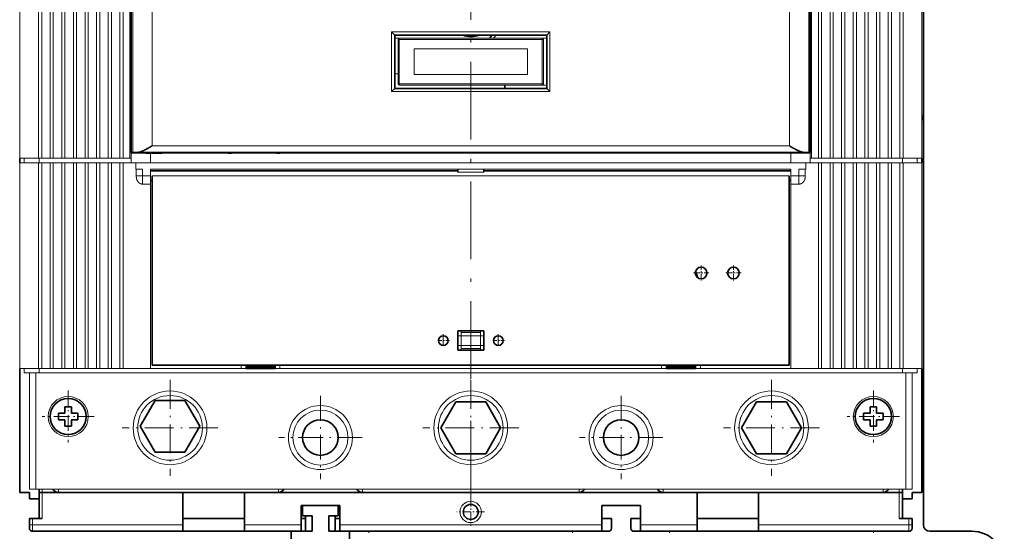
# Model space of a CAD drawing. Extents: x 0 to 420, y 0 to 297.
# Drawn here: x 40 to 116, y 123 to 162 of the extents above; entities that cross this region are included whole.
import ezdxf
from ezdxf.enums import TextEntityAlignment as Align

# ---------------------------------------------------------------- set-up
doc = ezdxf.new("R2010")
doc.units = 0
doc.linetypes.add('DASHDOT', pattern=[18.5, 12, -3, 0.5, -3])
doc.layers.get('0').update_dxf_attribs({"lineweight": 13})
doc.styles.get("Standard").update_dxf_attribs({"font": 'isocp.shx'})
doc.dimstyles.get("Standard").update_dxf_attribs({"dimtxt": 2.5, "dimasz": 2.5, "dimexe": 1.25, "dimexo": 0.625, "dimtad": 1, "dimcen": 2.5, "dimadec": 0, "dimazin": 0, "dimtfac": 1, "dimtmove": 0, "dimatfit": 0, "dimfxl": 1, "dimarcsym": 0})

# ---------------------------------------------------------------- blocks, each defined once
blk = doc.blocks.new('*D60')
at = {"color": 7, "lineweight": 13, "ltscale": 0.489602}
blk.add_line((39.581602, 225.188886), (19.997511, 225.188886), dxfattribs=at)
at = {"color": 7, "lineweight": 13}
blk.add_line((21.997511, 122.688886), (21.997511, 225.188886), dxfattribs=at)
at = {"color": 7, "lineweight": 13, "ltscale": 0.483352}
blk.add_line((39.331602, 122.688886), (19.997511, 122.688886), dxfattribs=at)
at = {"color": 7, "lineweight": 13}
for points in [[(22.51515, 223.257032), (21.997511, 225.188886), (21.479872, 223.257032)], [(21.479872, 124.620737), (21.997511, 122.688886), (22.51515, 124.620737)]]:
    blk.add_lwpolyline(points, dxfattribs=at)
for s, p, p2 in [('"', (24.997511, 177.275293), (24.997511, 178.74196)), ('205', (20.997511, 170.936582), (20.997511, 176.94119)), ('8.07', (24.997511, 169.135812), (24.997511, 177.275293))]:
    blk.add_text(s, height=2, rotation=90.000003, dxfattribs=at).set_placement(p, p2, align=Align.FIT)
blk = doc.blocks.new('*D67')
at = {"color": 7, "lineweight": 13}
for p, q in [((40.206602, 121.188886), (40.206602, 59.863599)), ((110.206603, 121.188886), (110.206603, 59.863599)), ((40.206602, 61.863599), (110.206603, 61.863599))]:
    blk.add_line(p, q, dxfattribs=at)
for points in [[(42.138456, 62.381238), (40.206602, 61.863599), (42.138456, 61.345967)], [(108.274751, 61.345967), (110.206603, 61.863599), (108.274751, 62.381238)]]:
    blk.add_lwpolyline(points, dxfattribs=at)
for s, p, p2 in [('140', (72.204296, 62.863599), (78.208908, 62.863599)), ('"', (78.54301, 58.863599), (80.009678, 58.863599)), ('5.51', (70.403528, 58.863599), (78.543009, 58.863599))]:
    blk.add_text(s, height=2, dxfattribs=at).set_placement(p, p2, align=Align.FIT)
blk = doc.blocks.new('*D68')
at = {"color": 7, "lineweight": 13, "ltscale": 0.318789}
blk.add_line((39.331602, 122.688886), (26.580023, 122.688886), dxfattribs=at)
at = {"color": 7, "lineweight": 13, "ltscale": 0.365625}
blk.add_line((28.580023, 108.063884), (28.580023, 122.688886), dxfattribs=at)
at = {"color": 7, "lineweight": 13, "ltscale": 0.409414}
blk.add_line((42.956602, 108.063884), (26.580023, 108.063884), dxfattribs=at)
at = {"color": 7, "lineweight": 13}
for points in [[(29.097662, 120.757034), (28.580023, 122.688886), (28.062383, 120.757034)], [(28.062383, 109.995736), (28.580023, 108.063884), (29.097662, 109.995736)]]:
    blk.add_lwpolyline(points, dxfattribs=at)
for s, p, p2 in [('29.25', (27.580023, 110.239209), (27.580023, 120.513562)), ('"', (31.580023, 118.712793), (31.580023, 120.17946)), ('1.15', (31.580023, 110.573312), (31.580023, 118.712793))]:
    blk.add_text(s, height=2, rotation=90.000003, dxfattribs=at).set_placement(p, p2, align=Align.FIT)
blk = doc.blocks.new('BLOCK4886')
at = {"color": 7, "linetype": 'DASHDOT', "lineweight": 13}
blk.add_line((-53.5, 269.355103), (-53.5, -112.665001), dxfattribs=at)
blk = doc.blocks.new('BLOCK4891')
at = {"color": 7, "linetype": 'DASHDOT', "lineweight": 13, "ltscale": 0.10725}
for p, q in [((-53.5, -20.105), (-53.5, -24.395)), ((-51.355, -22.25), (-55.645, -22.25))]:
    blk.add_line(p, q, dxfattribs=at)
blk = doc.blocks.new('BLOCK4892')
at = {"color": 7, "linetype": 'DASHDOT', "lineweight": 13, "ltscale": 0.32175}
for p, q in [((-30.25, -4.315), (-30.25, -17.184999)), ((-23.815001, -10.75), (-36.685001, -10.75))]:
    blk.add_line(p, q, dxfattribs=at)
blk = doc.blocks.new('BLOCK4893')
at = {"color": 7, "linetype": 'DASHDOT', "lineweight": 13, "ltscale": 0.32175}
for p, q in [((-76.75, -4.315), (-76.75, -17.184999)), ((-70.315002, -10.75), (-83.184998, -10.75))]:
    blk.add_line(p, q, dxfattribs=at)
blk = doc.blocks.new('BLOCK4894')
at = {"color": 7, "linetype": 'DASHDOT', "lineweight": 13, "ltscale": 0.2015}
for p, q in [((8.75, -3.47), (8.75, -11.53)), ((12.78, -7.5), (4.72, -7.5))]:
    blk.add_line(p, q, dxfattribs=at)
blk = doc.blocks.new('BLOCK4895')
at = {"color": 7, "linetype": 'DASHDOT', "lineweight": 13, "ltscale": 0.2015}
for p, q in [((-115.75, -3.47), (-115.75, -11.53)), ((-111.720001, -7.5), (-119.779999, -7.5))]:
    blk.add_line(p, q, dxfattribs=at)
blk = doc.blocks.new('BLOCK4896')
at = {"color": 7, "linetype": 'DASHDOT', "lineweight": 13, "ltscale": 0.3705}
for p, q in [((-7, -1.84), (-7, -16.66)), ((0.41, -9.25), (-14.41, -9.25))]:
    blk.add_line(p, q, dxfattribs=at)
blk = doc.blocks.new('BLOCK4897')
at = {"color": 7, "linetype": 'DASHDOT', "lineweight": 13, "ltscale": 0.3705}
for p, q in [((-53.5, -1.84), (-53.5, -16.66)), ((-46.09, -9.25), (-60.91, -9.25))]:
    blk.add_line(p, q, dxfattribs=at)
blk = doc.blocks.new('BLOCK4898')
at = {"color": 7, "linetype": 'DASHDOT', "lineweight": 13, "ltscale": 0.3705}
for p, q in [((-100, -1.84), (-100, -16.66)), ((-92.589996, -9.25), (-107.410004, -9.25))]:
    blk.add_line(p, q, dxfattribs=at)
blk = doc.blocks.new('BLOCK4899')
at = {"color": 7, "linetype": 'DASHDOT', "lineweight": 13, "ltscale": 0.04875}
for p, q in [((-57.75, 5.225), (-57.75, 3.275)), ((-56.775002, 4.25), (-58.724998, 4.25))]:
    blk.add_line(p, q, dxfattribs=at)
blk = doc.blocks.new('BLOCK4900')
at = {"color": 7, "linetype": 'DASHDOT', "lineweight": 13, "ltscale": 0.04875}
for p, q in [((-49.25, 5.225), (-49.25, 3.275)), ((-48.275002, 4.25), (-50.224998, 4.25))]:
    blk.add_line(p, q, dxfattribs=at)
blk = doc.blocks.new('BLOCK4901')
at = {"color": 7, "linetype": 'DASHDOT', "lineweight": 13, "ltscale": 0.0585}
for p, q in [((-17.88397, 15.870005), (-17.88397, 13.530005)), ((-16.71397, 14.700005), (-19.05397, 14.700005))]:
    blk.add_line(p, q, dxfattribs=at)
blk = doc.blocks.new('BLOCK4902')
at = {"color": 7, "linetype": 'DASHDOT', "lineweight": 13, "ltscale": 0.0585}
for p, q in [((-12.88397, 15.870005), (-12.88397, 13.530005)), ((-11.71397, 14.700005), (-14.05397, 14.700005))]:
    blk.add_line(p, q, dxfattribs=at)
blk = doc.blocks.new('BLOCK4913')
at = {"color": 7, "lineweight": 13}
for p, q in [((-123.25, 32.45), (-123.25, 154.55)), ((-120.35, 32.45), (-120.35, 154.55)), ((-119.85, 154.55), (-119.85, 32.45)), ((-118.55, 32.45), (-118.55, 154.55)), ((-118.05, 154.55), (-118.05, 32.45)), ((-116.75, 32.45), (-116.75, 154.55)), ((-116.25, 154.55), (-116.25, 32.45)), ((-114.95, 32.45), (-114.95, 154.55)), ((-114.45, 154.55), (-114.45, 32.45)), ((-113.15, 32.45), (-113.15, 154.55)), ((-112.65, 154.55), (-112.65, 32.45)), ((-111.35, 32.45), (-111.35, 154.55)), ((-110.85, 154.55), (-110.85, 32.45)), ((-109.55, 32.45), (-109.55, 154.55)), ((-109.05, 154.55), (-109.05, 32.45)), ((-107.75, 32.45), (-107.75, 154.55)), ((-107.25, 154.55), (-107.25, 32.45)), ((0.25, 154.55), (0.25, 32.45)), ((0.75, 32.45), (0.75, 154.55)), ((2.05, 154.55), (2.05, 32.45)), ((2.55, 32.45), (2.55, 154.55)), ((3.85, 154.55), (3.85, 32.45)), ((4.35, 32.45), (4.35, 154.55)), ((5.65, 154.55), (5.65, 32.45)), ((6.15, 32.45), (6.15, 154.55)), ((7.45, 154.55), (7.45, 32.45)), ((7.95, 32.45), (7.95, 154.55)), ((9.25, 154.55), (9.25, 32.45)), ((9.75, 32.45), (9.75, 154.55)), ((11.05, 154.55), (11.05, 32.45)), ((11.55, 32.45), (11.55, 154.55)), ((12.85, 154.55), (12.85, 32.45)), ((13.35, 32.45), (13.35, 154.55)), ((16.25, 32.45), (16.25, 154.55)), ((-106.2, 136.75), (-106.2, 32.45)), ((-0.8, 136.75), (-0.8, 32.45)), ((-106, 135.25), (-106, 33.25)), ((-105.78, 33.35), (-105.78, 135.15)), ((-102.79, 34.35), (-102.79, 134.15)), ((-4.21, 34.35), (-4.21, 134.15)), ((-1.22, 33.35), (-1.22, 135.15)), ((-1, 135.25), (-1, 33.25)), ((-65.75, 52), (-41.25, 52)), ((-64.55, 51), (-42.45, 51)), ((-64.55, 50.8), (-42.45, 50.8)), ((-65.75, 42.75), (-41.25, 42.75)), ((-42.45, 43.95), (-64.55, 43.95)), ((-42.45, 43.75), (-64.55, 43.75)), ((-102.79, 34.35), (-4.21, 34.35)), ((-4, 33.25), (-103, 33.25)), ((-123.25, 31.75), (-123.25, -0.05)), ((-120.35, 31.75), (-120.35, -0.05)), ((-119.85, 31.75), (-119.85, -0.05)), ((-118.55, 31.75), (-118.55, -0.05)), ((-118.05, 31.75), (-118.05, -0.05)), ((-116.75, 31.75), (-116.75, -0.05)), ((-116.25, 31.75), (-116.25, -0.05)), ((-114.95, 31.75), (-114.95, -0.05)), ((-114.45, 31.75), (-114.45, -0.05)), ((-113.15, 31.75), (-113.15, -0.05)), ((-112.65, 31.75), (-112.65, -0.05)), ((-111.35, 31.75), (-111.35, -0.05)), ((-110.85, 31.75), (-110.85, -0.05)), ((-109.55, 31.75), (-109.55, -0.05)), ((-109.05, 31.75), (-109.05, -0.05)), ((-107.75, 31.75), (-107.75, -0.05)), ((-107.25, 31.75), (-107.25, -0.05)), ((-4, 31.75), (-103, 31.75)), ((-4, 30.75), (-103, 30.75)), ((0.25, 31.75), (0.25, -0.05)), ((0.75, 31.75), (0.75, -0.05)), ((2.05, 31.75), (2.05, -0.05)), ((2.55, 31.75), (2.55, -0.05)), ((3.85, 31.75), (3.85, -0.05)), ((4.35, 31.75), (4.35, -0.05)), ((5.65, 31.75), (5.65, -0.05)), ((6.15, 31.75), (6.15, -0.05)), ((7.45, 31.75), (7.45, -0.05)), ((7.95, 31.75), (7.95, -0.05)), ((9.25, 31.75), (9.25, -0.05)), ((9.75, 31.75), (9.75, -0.05)), ((11.05, 31.75), (11.05, -0.05)), ((11.55, 31.75), (11.55, -0.05)), ((12.85, 31.75), (12.85, -0.05)), ((13.35, 31.75), (13.35, -0.05)), ((16.25, 31.75), (16.25, -0.05)), ((-102.75, 29.75), (-4.25, 29.75)), ((-103, 28.45), (-103, -0.05)), ((-4, 28.45), (-4, -0.05)), ((-120.25, -0.75), (13.25, -0.75)), ((-103, -0.05), (-4, -0.05)), ((13.75, -18.75), (-120.75, -18.75)), ((-98, -24.25), (-121.25, -24.25)), ((-33.25, -24.25), (-73.75, -24.25)), ((14.25, -24.25), (-9, -24.25))]:
    blk.add_line(p, q, dxfattribs=at)
at = {"color": 7, "lineweight": 35}
for p, q in [((-106, 33.35), (-106, 135.15)), ((-1, 33.35), (-1, 135.15)), ((16.5, 39.05), (16.5, 71.25)), ((-65.25, 51.5), (-41.75, 51.5)), ((-65.25, 43.25), (-41.75, 43.25)), ((16.5, -24.25), (16.5, 38.45)), ((-83.5, 33.35), (-23.5, 33.35)), ((-103, 30.5), (-55.5, 30.5)), ((-51.5, 30.5), (-4, 30.5)), ((-102.75, 0.45), (-102.75, 29.75)), ((-4.25, 0.45), (-4.25, 29.75)), ((-83.75, 0.45), (-23.25, 0.45)), ((-98, -19.25), (-119.75, -19.25)), ((-18.5, -19.25), (-88.5, -19.25)), ((12.75, -19.25), (-9, -19.25)), ((-98, -25.25), (-121.25, -25.25)), ((-33.25, -25.25), (-73.75, -25.25)), ((14.25, -25.25), (-9, -25.25))]:
    blk.add_line(p, q, dxfattribs=at)
at = {"color": 7, "lineweight": 35, "ltscale": 0.017678}
for p, q in [((-65.25, 51.5), (-65.75, 52)), ((-41.75, 51.5), (-41.25, 52)), ((-65.75, 42.75), (-65.25, 43.25)), ((-41.25, 42.75), (-41.75, 43.25))]:
    blk.add_line(p, q, dxfattribs=at)
at = {"color": 7, "lineweight": 13, "ltscale": 0.23125}
for p, q in [((-65.75, 42.75), (-65.75, 52)), ((-41.25, 42.75), (-41.25, 52))]:
    blk.add_line(p, q, dxfattribs=at)
at = {"color": 7, "lineweight": 35, "ltscale": 0.20625}
for p, q in [((-65.25, 43.25), (-65.25, 51.5)), ((-41.75, 43.25), (-41.75, 51.5))]:
    blk.add_line(p, q, dxfattribs=at)
at = {"color": 7, "lineweight": 13, "ltscale": 0.0125}
for p, q in [((-64.75, 51), (-65.25, 51)), ((-64.75, 45.5), (-65.25, 45.5)), ((-119.85, 32.45), (-120.35, 32.45)), ((-118.05, 32.45), (-118.55, 32.45)), ((-116.25, 32.45), (-116.75, 32.45)), ((-114.45, 32.45), (-114.95, 32.45)), ((-112.65, 32.45), (-113.15, 32.45)), ((-110.85, 32.45), (-111.35, 32.45)), ((-109.05, 32.45), (-109.55, 32.45)), ((-107.25, 32.45), (-107.75, 32.45)), ((-90.5, 33.25), (-91, 33.25)), ((-83.5, 33.25), (-83, 33.25)), ((-24, 33.25), (-23.5, 33.25)), ((-16, 33.25), (-16.5, 33.25)), ((0.25, 32.45), (0.75, 32.45)), ((2.05, 32.45), (2.55, 32.45)), ((3.85, 32.45), (4.35, 32.45)), ((5.65, 32.45), (6.15, 32.45)), ((7.45, 32.45), (7.95, 32.45)), ((9.25, 32.45), (9.75, 32.45)), ((11.05, 32.45), (11.55, 32.45)), ((12.85, 32.45), (13.35, 32.45)), ((-119.85, 31.75), (-120.35, 31.75)), ((-118.05, 31.75), (-118.55, 31.75)), ((-116.25, 31.75), (-116.75, 31.75)), ((-114.45, 31.75), (-114.95, 31.75)), ((-112.65, 31.75), (-113.15, 31.75)), ((-110.85, 31.75), (-111.35, 31.75)), ((-109.05, 31.75), (-109.55, 31.75)), ((-107.25, 31.75), (-107.75, 31.75)), ((0.25, 31.75), (0.75, 31.75)), ((2.05, 31.75), (2.55, 31.75)), ((3.85, 31.75), (4.35, 31.75)), ((5.65, 31.75), (6.15, 31.75)), ((7.45, 31.75), (7.95, 31.75)), ((9.25, 31.75), (9.75, 31.75)), ((11.05, 31.75), (11.55, 31.75)), ((12.85, 31.75), (13.35, 31.75)), ((-55.5, 5), (-55, 5)), ((-55, 5), (-55, 5.5)), ((-52, 5.5), (-52, 5)), ((-52, 5), (-51.5, 5)), ((-55.5, 3.5), (-55, 3.5)), ((-55, 3), (-55, 3.5)), ((-52, 3.5), (-52, 3)), ((-52, 3.5), (-51.5, 3.5)), ((-89, -0.05), (-89, 0.45)), ((-83, -0.05), (-83, 0.45)), ((-24, -0.05), (-24, 0.45)), ((-18, -0.05), (-18, 0.45)), ((-119.85, -0.05), (-120.35, -0.05)), ((-118.05, -0.05), (-118.55, -0.05)), ((-116.25, -0.05), (-116.75, -0.05)), ((-114.45, -0.05), (-114.95, -0.05)), ((-112.65, -0.05), (-113.15, -0.05)), ((-110.85, -0.05), (-111.35, -0.05)), ((-109.05, -0.05), (-109.55, -0.05)), ((-107.25, -0.05), (-107.75, -0.05)), ((0.25, -0.05), (0.75, -0.05)), ((2.05, -0.05), (2.55, -0.05)), ((3.85, -0.05), (4.35, -0.05)), ((5.65, -0.05), (6.15, -0.05)), ((7.45, -0.05), (7.95, -0.05)), ((9.25, -0.05), (9.75, -0.05)), ((11.05, -0.05), (11.55, -0.05)), ((12.85, -0.05), (13.35, -0.05)), ((-119.75, -18.75), (-119.75, -19.25)), ((-117.25, -18.75), (-117.25, -19.25)), ((-83.25, -18.75), (-83.25, -19.25)), ((-70.25, -18.75), (-70.25, -19.25)), ((-36.75, -18.75), (-36.75, -19.25)), ((-23.75, -18.75), (-23.75, -19.25)), ((10.25, -18.75), (10.25, -19.25)), ((12.75, -18.75), (12.75, -19.25)), ((-121.25, -24.25), (-121.75, -24.25)), ((14.75, -24.25), (14.25, -24.25))]:
    blk.add_line(p, q, dxfattribs=at)
at = {"color": 7, "lineweight": 13, "ltscale": 0.005}
for p, q in [((-64.75, 51), (-64.55, 51)), ((-64.55, 50.8), (-64.75, 50.8)), ((-64.55, 50.8), (-64.55, 51)), ((-42.45, 50.8), (-42.45, 51)), ((-42.25, 50.8), (-42.45, 50.8)), ((-64.55, 43.95), (-64.75, 43.95)), ((-64.55, 43.95), (-64.55, 43.75)), ((-42.45, 43.95), (-42.45, 43.75)), ((-42.25, 43.95), (-42.45, 43.95)), ((-106.2, 32.45), (-106, 32.45)), ((-1, 32.45), (-0.8, 32.45))]:
    blk.add_line(p, q, dxfattribs=at)
at = {"color": 7, "lineweight": 13, "ltscale": 0.17125}
for p, q in [((-64.75, 43.95), (-64.75, 50.8)), ((-64.55, 43.95), (-64.55, 50.8)), ((-42.45, 43.95), (-42.45, 50.8)), ((-42.25, 43.95), (-42.25, 50.8))]:
    blk.add_line(p, q, dxfattribs=at)
at = {"color": 7, "lineweight": 13, "ltscale": 0.0175}
for p, q in [((-42.45, 51), (-41.75, 51)), ((-42.45, 43.75), (-41.75, 43.75)), ((-122.55, 31.75), (-122.55, 32.45)), ((-120.25, 31.75), (-120.25, 32.45)), ((13.25, 31.75), (13.25, 32.45)), ((15.55, 31.75), (15.55, 32.45)), ((-122.55, -0.75), (-122.55, -0.05)), ((-120.25, -0.75), (-120.25, -0.05)), ((13.25, -0.75), (13.25, -0.05)), ((15.55, -0.75), (15.55, -0.05))]:
    blk.add_line(p, q, dxfattribs=at)
at = {"color": 7, "lineweight": 13, "ltscale": 0.4375}
for p, q in [((-62.25, 49.38), (-44.75, 49.38)), ((-44.75, 45.38), (-62.25, 45.38))]:
    blk.add_line(p, q, dxfattribs=at)
at = {"color": 7, "lineweight": 13, "ltscale": 0.1}
for p, q in [((-62.25, 45.38), (-62.25, 49.38)), ((-44.75, 49.38), (-44.75, 45.38)), ((-51.5, 30.28), (-55.5, 30.28)), ((-119.75, -19.25), (-119.75, -23.25)), ((12.75, -19.25), (12.75, -23.25))]:
    blk.add_line(p, q, dxfattribs=at)
at = {"color": 7, "lineweight": 35, "ltscale": 0.0125}
for p, q in [((-48.25, 43.25), (-48.25, 43.75)), ((-91, 33.25), (-90.5, 33.25)), ((-83.5, 33.25), (-83, 33.25)), ((-120.25, -18.75), (-120.25, -19.25)), ((-119.75, -19.25), (-120.25, -19.25)), ((13.25, -19.25), (12.75, -19.25)), ((13.25, -18.75), (13.25, -19.25)), ((-121.75, -23.25), (-121.25, -23.25)), ((-121.75, -24.75), (-121.75, -24.25)), ((14.75, -23.25), (14.25, -23.25)), ((14.75, -24.75), (14.75, -24.25))]:
    blk.add_line(p, q, dxfattribs=at)
at = {"color": 7, "lineweight": 35, "ltscale": 0.006252}
for p, q in [((16.25, 39.05), (16.5, 39.05)), ((16.25, 38.75), (16.5, 38.75)), ((16.5, 38.45), (16.25, 38.45))]:
    blk.add_line(p, q, dxfattribs=at)
at = {"color": 7, "lineweight": 35, "ltscale": 0.0075}
for q in [(16.5, 39.05), (16.5, 38.45)]:
    blk.add_line((16.5, 38.75), q, dxfattribs=at)
at = {"color": 7, "lineweight": 13, "ltscale": 0.0725}
for p, q in [((-123.25, 32.45), (-120.35, 32.45)), ((13.35, 32.45), (16.25, 32.45)), ((-120.35, 31.75), (-123.25, 31.75)), ((16.25, 31.75), (13.35, 31.75)), ((-120.35, -0.05), (-123.25, -0.05)), ((16.25, -0.05), (13.35, -0.05))]:
    blk.add_line(p, q, dxfattribs=at)
at = {"color": 7, "lineweight": 35, "ltscale": 0.0175}
for p, q in [((-123.25, 32.45), (-123.25, 31.75)), ((16.25, 32.45), (16.25, 31.75)), ((-79.05, -23.25), (-79.75, -23.25)), ((-73.75, -23.25), (-74.45, -23.25)), ((-79.05, -25.25), (-79.75, -25.25)), ((-73.75, -25.25), (-74.45, -25.25))]:
    blk.add_line(p, q, dxfattribs=at)
at = {"color": 7, "lineweight": 13, "ltscale": 0.0325}
for p, q in [((-118.55, 32.45), (-119.85, 32.45)), ((-116.75, 32.45), (-118.05, 32.45)), ((-114.95, 32.45), (-116.25, 32.45)), ((-113.15, 32.45), (-114.45, 32.45)), ((-111.35, 32.45), (-112.65, 32.45)), ((-109.55, 32.45), (-110.85, 32.45)), ((-107.75, 32.45), (-109.05, 32.45)), ((2.05, 32.45), (0.75, 32.45)), ((3.85, 32.45), (2.55, 32.45)), ((5.65, 32.45), (4.35, 32.45)), ((7.45, 32.45), (6.15, 32.45)), ((9.25, 32.45), (7.95, 32.45)), ((11.05, 32.45), (9.75, 32.45)), ((12.85, 32.45), (11.55, 32.45)), ((-119.85, 31.75), (-118.55, 31.75)), ((-119.85, 31.75), (-118.55, 31.75)), ((-118.05, 31.75), (-116.75, 31.75)), ((-118.05, 31.75), (-116.75, 31.75)), ((-116.25, 31.75), (-114.95, 31.75)), ((-116.25, 31.75), (-114.95, 31.75)), ((-114.45, 31.75), (-113.15, 31.75)), ((-114.45, 31.75), (-113.15, 31.75)), ((-112.65, 31.75), (-111.35, 31.75)), ((-112.65, 31.75), (-111.35, 31.75)), ((-110.85, 31.75), (-109.55, 31.75)), ((-110.85, 31.75), (-109.55, 31.75)), ((-109.05, 31.75), (-107.75, 31.75)), ((-109.05, 31.75), (-107.75, 31.75)), ((0.75, 31.75), (2.05, 31.75)), ((0.75, 31.75), (2.05, 31.75)), ((2.55, 31.75), (3.85, 31.75)), ((2.55, 31.75), (3.85, 31.75)), ((4.35, 31.75), (5.65, 31.75)), ((4.35, 31.75), (5.65, 31.75)), ((6.15, 31.75), (7.45, 31.75)), ((6.15, 31.75), (7.45, 31.75)), ((7.95, 31.75), (9.25, 31.75)), ((7.95, 31.75), (9.25, 31.75)), ((9.75, 31.75), (11.05, 31.75)), ((9.75, 31.75), (11.05, 31.75)), ((11.55, 31.75), (12.85, 31.75)), ((11.55, 31.75), (12.85, 31.75)), ((-118.55, -0.05), (-119.85, -0.05)), ((-116.75, -0.05), (-118.05, -0.05)), ((-114.95, -0.05), (-116.25, -0.05)), ((-113.15, -0.05), (-114.45, -0.05)), ((-111.35, -0.05), (-112.65, -0.05)), ((-109.55, -0.05), (-110.85, -0.05)), ((-107.75, -0.05), (-109.05, -0.05)), ((2.05, -0.05), (0.75, -0.05)), ((3.85, -0.05), (2.55, -0.05)), ((5.65, -0.05), (4.35, -0.05)), ((7.45, -0.05), (6.15, -0.05)), ((9.25, -0.05), (7.95, -0.05)), ((11.05, -0.05), (9.75, -0.05)), ((12.85, -0.05), (11.55, -0.05))]:
    blk.add_line(p, q, dxfattribs=at)
at = {"color": 7, "lineweight": 13, "ltscale": 0.02625}
for p, q in [((-106.2, 32.45), (-107.25, 32.45)), ((0.25, 32.45), (-0.8, 32.45)), ((-104.25, 30.75), (-105.3, 30.75)), ((-1.7, 30.75), (-2.75, 30.75))]:
    blk.add_line(p, q, dxfattribs=at)
at = {"color": 7, "lineweight": 35, "ltscale": 0.005602}
for p, q in [((-105.78, 33.35), (-106, 33.35)), ((-1.22, 33.35), (-1, 33.35))]:
    blk.add_line(p, q, dxfattribs=at)
at = {"color": 7, "lineweight": 13, "ltscale": 0.0375}
for p, q in [((-106, 33.25), (-106, 31.75)), ((-103, 33.25), (-103, 31.75)), ((-4, 33.25), (-4, 31.75)), ((-1, 33.25), (-1, 31.75)), ((-57.75, 3.5), (-57.75, 5)), ((-55, 5), (-55, 3.5)), ((-52, 3.5), (-52, 5)), ((-49.25, 3.5), (-49.25, 5))]:
    blk.add_line(p, q, dxfattribs=at)
at = {"color": 7, "lineweight": 13, "ltscale": 0.075}
for p, q in [((-103, 33.25), (-106, 33.25)), ((-1, 33.25), (-4, 33.25)), ((-103, 31.75), (-106, 31.75)), ((-1, 31.75), (-4, 31.75)), ((-52, 5.5), (-55, 5.5)), ((-52, 5), (-55, 5)), ((-52, 3.5), (-55, 3.5)), ((-52, 3), (-55, 3))]:
    blk.add_line(p, q, dxfattribs=at)
at = {"color": 7, "lineweight": 35, "ltscale": 0.018813}
for p, q in [((-105.78, 33.35), (-105.02, 33.35)), ((-1.98, 33.35), (-1.22, 33.35))]:
    blk.add_line(p, q, dxfattribs=at)
at = {"color": 7, "lineweight": 35, "ltscale": 0.363085}
for p, q in [((-105.02, 33.35), (-90.5, 33.35)), ((-16.5, 33.35), (-1.98, 33.35))]:
    blk.add_line(p, q, dxfattribs=at)
at = {"color": 7, "lineweight": 13, "ltscale": 0.0025}
for p, q in [((-104, 33.35), (-104, 33.25)), ((-101.25, 33.25), (-101.25, 33.35)), ((-91, 33.35), (-91, 33.25)), ((-83, 33.35), (-83, 33.25)), ((-24, 33.35), (-24, 33.25)), ((-16, 33.35), (-16, 33.25)), ((-5.75, 33.25), (-5.75, 33.35)), ((-3, 33.35), (-3, 33.25))]:
    blk.add_line(p, q, dxfattribs=at)
at = {"color": 7, "lineweight": 13, "ltscale": 0.06875}
for p, q in [((-101.25, 33.25), (-104, 33.25)), ((-3, 33.25), (-5.75, 33.25))]:
    blk.add_line(p, q, dxfattribs=at)
at = {"color": 7, "lineweight": 35, "ltscale": 0.0025}
for p, q in [((-103.75, 33.25), (-103.75, 33.35)), ((-90.5, 33.35), (-90.5, 33.25)), ((-83.5, 33.35), (-83.5, 33.25)), ((-23.5, 33.25), (-23.5, 33.35)), ((-16.5, 33.25), (-16.5, 33.35)), ((-3.25, 33.35), (-3.25, 33.25))]:
    blk.add_line(p, q, dxfattribs=at)
at = {"color": 7, "lineweight": 35, "ltscale": 0.0625}
blk.add_line((-101.25, 33.25), (-103.75, 33.25), dxfattribs=at)
at = {"color": 7, "lineweight": 13, "ltscale": 0.002468}
blk.add_line((-90.5, 33.31), (-90.59, 33.35), dxfattribs=at)
at = {"color": 7, "lineweight": 35, "ltscale": 0.175}
for p, q in [((-83.5, 33.35), (-90.5, 33.35)), ((-16.5, 33.35), (-23.5, 33.35))]:
    blk.add_line(p, q, dxfattribs=at)
at = {"color": 7, "lineweight": 13, "ltscale": 0.002458}
blk.add_line((-83.41, 33.35), (-83.5, 33.31), dxfattribs=at)
at = {"color": 7, "lineweight": 13, "ltscale": 0.055}
for p, q in [((-120.35, 31.75), (-122.55, 31.75)), ((15.55, 31.75), (13.35, 31.75))]:
    blk.add_line(p, q, dxfattribs=at)
at = {"color": 7, "lineweight": 13, "ltscale": 0.03125}
for p, q in [((-107.25, 31.75), (-106, 31.75)), ((-107.25, 31.75), (-106, 31.75)), ((-1, 31.75), (0.25, 31.75)), ((-1, 31.75), (0.25, 31.75)), ((-103, 29.75), (-104.25, 29.75)), ((-4, 29.75), (-2.75, 29.75)), ((-104.25, 28.45), (-103, 28.45)), ((-4, 28.45), (-2.75, 28.45))]:
    blk.add_line(p, q, dxfattribs=at)
at = {"color": 7, "lineweight": 13, "ltscale": 0.025}
for p, q in [((-105.3, 30.75), (-105.3, 31.75)), ((-105.22, 30.75), (-105.22, 29.75)), ((-104.25, 29.75), (-104.25, 30.75)), ((-103, 29.75), (-103, 30.75)), ((-4, 29.75), (-4, 30.75)), ((-2.75, 30.75), (-2.75, 29.75)), ((-1.78, 30.75), (-1.78, 29.75)), ((-1.7, 30.75), (-1.7, 31.75)), ((-121.75, -18.75), (-120.75, -18.75)), ((13.75, -18.75), (14.75, -18.75)), ((-121.25, -23.25), (-121.25, -24.25)), ((-121.25, -25.25), (-121.25, -24.25)), ((14.25, -24.25), (14.25, -23.25)), ((14.25, -25.25), (14.25, -24.25))]:
    blk.add_line(p, q, dxfattribs=at)
at = {"color": 7, "lineweight": 35, "ltscale": 0.011742}
for p, q in [((-55.5, 30.75), (-55.5, 30.28)), ((-51.5, 30.75), (-51.5, 30.28))]:
    blk.add_line(p, q, dxfattribs=at)
at = {"color": 7, "lineweight": 13, "ltscale": 0.024206}
for p, q in [((-104.25, 29.75), (-105.22, 29.75)), ((-1.78, 29.75), (-2.75, 29.75))]:
    blk.add_line(p, q, dxfattribs=at)
at = {"color": 7, "lineweight": 13, "ltscale": 0.032476}
for p, q in [((-104.25, 28.45), (-104.25, 29.75)), ((-103, 28.45), (-103, 29.75)), ((-4, 28.45), (-4, 29.75)), ((-2.75, 28.45), (-2.75, 29.75))]:
    blk.add_line(p, q, dxfattribs=at)
at = {"color": 7, "lineweight": 35, "ltscale": 0.00625}
for p, q in [((-103, 29), (-102.75, 29)), ((-4.25, 29), (-4, 29)), ((-88.25, 0.45), (-88.25, 0.2)), ((-88.25, 0.2), (-88.25, -0.05)), ((-83.75, 0.45), (-83.75, 0.2)), ((-83.75, 0.2), (-83.75, -0.05)), ((-23.25, 0.45), (-23.25, 0.2)), ((-23.25, 0.2), (-23.25, -0.05)), ((-18.75, 0.45), (-18.75, 0.2)), ((-18.75, 0.2), (-18.75, -0.05))]:
    blk.add_line(p, q, dxfattribs=at)
at = {"color": 7, "lineweight": 35, "ltscale": 0.004454}
blk.add_line((-18.58, 14.5), (-18.76, 14.5), dxfattribs=at)
at = {"color": 7, "lineweight": 35, "ltscale": 0.02655}
blk.add_line((-18.41, 13.97), (-18.74, 14.97), dxfattribs=at)
at = {"color": 7, "lineweight": 35, "ltscale": 0.00846}
blk.add_line((-17, 14.87), (-17, 14.53), dxfattribs=at)
at = {"color": 7, "lineweight": 35, "ltscale": 0.075}
for p, q in [((-55.5, 5.75), (-55.5, 2.75)), ((-51.5, 5.75), (-51.5, 2.75)), ((-79.75, -21.25), (-79.75, -24.25)), ((-73.75, -21.25), (-73.75, -24.25)), ((-33.25, -21.25), (-33.25, -24.25)), ((-27.25, -21.25), (-27.25, -24.25))]:
    blk.add_line(p, q, dxfattribs=at)
at = {"color": 7, "lineweight": 35, "ltscale": 0.1}
for p, q in [((-51.5, 5.75), (-55.5, 5.75)), ((-51.5, 2.75), (-55.5, 2.75)), ((-120.25, -19.25), (-120.25, -23.25)), ((13.25, -19.25), (13.25, -23.25))]:
    blk.add_line(p, q, dxfattribs=at)
at = {"color": 7, "lineweight": 13, "ltscale": 0.00625}
for p, q in [((-55, 5.5), (-55, 5.75)), ((-52, 5.75), (-52, 5.5)), ((-55, 2.75), (-55, 3)), ((-52, 3), (-52, 2.75)), ((-69.25, -25.5), (-69.25, -25.25)), ((-37.75, -25.5), (-37.75, -25.25)), ((-22.75, -25.5), (-22.75, -25.25)), ((8.75, -25.5), (8.75, -25.25))]:
    blk.add_line(p, q, dxfattribs=at)
at = {"color": 7, "lineweight": 13, "ltscale": 0.000379}
blk.add_line((-52, 5), (-52, 4.98), dxfattribs=at)
at = {"color": 7, "lineweight": 13, "ltscale": 0.036742}
blk.add_line((-52, 3.52), (-52, 4.98), dxfattribs=at)
at = {"color": 7, "lineweight": 13, "ltscale": 0.000378}
blk.add_line((-52, 3.52), (-52, 3.5), dxfattribs=at)
at = {"color": 7, "lineweight": 35, "ltscale": 0.3625}
for p, q in [((-102.75, 0.45), (-88.25, 0.45)), ((-18.75, 0.45), (-4.25, 0.45))]:
    blk.add_line(p, q, dxfattribs=at)
at = {"color": 7, "lineweight": 35, "ltscale": 0.1125}
for p, q in [((-88.25, 0.45), (-83.75, 0.45)), ((-83.75, 0.2), (-88.25, 0.2)), ((-23.25, 0.45), (-18.75, 0.45)), ((-18.75, 0.2), (-23.25, 0.2)), ((-83.75, -0.05), (-88.25, -0.05)), ((-18.75, -0.05), (-23.25, -0.05))]:
    blk.add_line(p, q, dxfattribs=at)
at = {"color": 7, "lineweight": 35, "ltscale": 0.48}
for p, q in [((-123.25, -0.05), (-123.25, -19.25)), ((16.25, -0.05), (16.25, -19.25))]:
    blk.add_line(p, q, dxfattribs=at)
at = {"color": 7, "lineweight": 13, "ltscale": 0.0575}
for p, q in [((-122.55, -0.75), (-120.25, -0.75)), ((13.25, -0.75), (15.55, -0.75))]:
    blk.add_line(p, q, dxfattribs=at)
at = {"color": 7, "lineweight": 13, "ltscale": 0.45}
for p, q in [((-121.75, -18.75), (-121.75, -0.75)), ((-120.75, -18.75), (-120.75, -0.75)), ((13.75, -18.75), (13.75, -0.75)), ((14.75, -18.75), (14.75, -0.75))]:
    blk.add_line(p, q, dxfattribs=at)
at = {"color": 7, "lineweight": 13, "ltscale": 0.10625}
for p, q in [((-103, -0.05), (-107.25, -0.05)), ((0.25, -0.05), (-4, -0.05))]:
    blk.add_line(p, q, dxfattribs=at)
at = {"color": 7, "lineweight": 35, "ltscale": 0.014619}
for p, q in [((-116.25, -6.58), (-116.25, -6)), ((8.25, -6.58), (8.25, -6)), ((-115.25, -8.42), (-115.25, -9)), ((9.25, -8.42), (9.25, -9))]:
    blk.add_line(p, q, dxfattribs=at)
at = {"color": 7, "lineweight": 35, "ltscale": 0.025}
for p, q in [((-116.25, -6), (-115.25, -6)), ((-115.25, -7), (-115.25, -6)), ((8.25, -6), (9.25, -6)), ((9.25, -7), (9.25, -6)), ((-117.25, -7), (-116.25, -7)), ((-117.25, -7), (-117.25, -8)), ((-114.25, -7), (-115.25, -7)), ((-114.25, -7), (-114.25, -8)), ((7.25, -7), (8.25, -7)), ((7.25, -7), (7.25, -8)), ((10.25, -7), (9.25, -7)), ((10.25, -7), (10.25, -8)), ((-117.25, -8), (-116.25, -8)), ((-116.25, -8), (-116.25, -9)), ((-115.25, -9), (-116.25, -9)), ((-115.25, -8), (-114.25, -8)), ((7.25, -8), (8.25, -8)), ((8.25, -8), (8.25, -9)), ((9.25, -9), (8.25, -9)), ((9.25, -8), (10.25, -8)), ((-121.75, -19.25), (-121.75, -20.25)), ((14.75, -19.25), (14.75, -20.25)), ((-121.75, -23.25), (-121.75, -24.25)), ((-98, -25.25), (-98, -24.25)), ((-88.5, -25.25), (-88.5, -24.25)), ((-79.75, -24.25), (-79.75, -25.25)), ((-73.75, -25.25), (-73.75, -24.25)), ((-33.25, -24.25), (-33.25, -25.25)), ((-27.25, -25.25), (-27.25, -24.25)), ((-18.5, -25.25), (-18.5, -24.25)), ((-9, -25.25), (-9, -24.25)), ((14.75, -24.25), (14.75, -23.25)), ((-32.25, -25.25), (-33.25, -25.25)), ((-27.25, -25.25), (-28.25, -25.25))]:
    blk.add_line(p, q, dxfattribs=at)
at = {"color": 7, "lineweight": 35, "ltscale": 0.11547}
for p, q in [((-102.31, -5), (-104.62, -9)), ((-102.31, -5), (-97.69, -5)), ((-97.69, -5), (-95.38, -9)), ((-55.81, -5.25), (-58.12, -9.25)), ((-51.19, -5.25), (-55.81, -5.25)), ((-48.88, -9.25), (-51.19, -5.25)), ((-9.31, -5.25), (-11.62, -9.25)), ((-4.69, -5.25), (-9.31, -5.25)), ((-2.38, -9.25), (-4.69, -5.25)), ((-104.62, -9), (-102.31, -13)), ((-95.38, -9), (-97.69, -13)), ((-58.12, -9.25), (-55.81, -13.25)), ((-51.19, -13.25), (-48.88, -9.25)), ((-11.62, -9.25), (-9.31, -13.25)), ((-4.69, -13.25), (-2.38, -9.25)), ((-102.31, -13), (-97.69, -13)), ((-55.81, -13.25), (-51.19, -13.25)), ((-9.31, -13.25), (-4.69, -13.25))]:
    blk.add_line(p, q, dxfattribs=at)
at = {"color": 7, "lineweight": 35, "ltscale": 0.010381}
for p, q in [((-116.25, -6.58), (-116.25, -7)), ((8.25, -6.58), (8.25, -7)), ((-115.25, -8.42), (-115.25, -8)), ((9.25, -8.42), (9.25, -8))]:
    blk.add_line(p, q, dxfattribs=at)
at = {"color": 7, "lineweight": 35, "ltscale": 0.0375}
for p, q in [((-123.25, -19.25), (-121.75, -19.25)), ((16.25, -19.25), (14.75, -19.25)), ((-120.25, -20.25), (-121.75, -20.25)), ((13.25, -20.25), (14.75, -20.25)), ((-119.75, -23.25), (-121.25, -23.25)), ((-31.75, -23.25), (-33.25, -23.25)), ((-31.75, -24.75), (-31.75, -23.25)), ((-28.75, -24.75), (-28.75, -23.25)), ((-27.25, -23.25), (-28.75, -23.25)), ((14.25, -23.25), (12.75, -23.25))]:
    blk.add_line(p, q, dxfattribs=at)
at = {"color": 7, "lineweight": 35, "ltscale": 0.125}
for p, q in [((-98, -24.25), (-98, -19.25)), ((-88.5, -24.25), (-88.5, -19.25)), ((-18.5, -24.25), (-18.5, -19.25)), ((-9, -24.25), (-9, -19.25))]:
    blk.add_line(p, q, dxfattribs=at)
at = {"color": 7, "lineweight": 35, "ltscale": 0.2375}
for p, q in [((-98, -19.25), (-88.5, -19.25)), ((-18.5, -19.25), (-9, -19.25)), ((-98, -23.25), (-88.5, -23.25)), ((-9, -23.25), (-18.5, -23.25)), ((-98, -25.25), (-88.5, -25.25)), ((-18.5, -25.25), (-9, -25.25))]:
    blk.add_line(p, q, dxfattribs=at)
at = {"color": 7, "lineweight": 35, "ltscale": 0.15}
for p, q in [((-79.75, -21.25), (-73.75, -21.25)), ((-33.25, -21.25), (-27.25, -21.25))]:
    blk.add_line(p, q, dxfattribs=at)
at = {"color": 7, "lineweight": 35, "ltscale": 0.04}
for p, q in [((-79.5, -22.85), (-79.5, -21.25)), ((-74, -22.85), (-74, -21.25)), ((-81.25, -26.85), (-81.25, -25.25)), ((-72.25, -26.85), (-72.25, -25.25))]:
    blk.add_line(p, q, dxfattribs=at)
at = {"color": 7, "lineweight": 13, "ltscale": 0.21875}
for p, q in [((-88.5, -24.25), (-79.75, -24.25)), ((-18.5, -24.25), (-27.25, -24.25))]:
    blk.add_line(p, q, dxfattribs=at)
at = {"color": 7, "lineweight": 35, "ltscale": 0.03625}
for p, q in [((-79.5, -22.85), (-78.05, -22.85)), ((-75.45, -22.85), (-74, -22.85))]:
    blk.add_line(p, q, dxfattribs=at)
at = {"color": 7, "lineweight": 35, "ltscale": 0.06}
for p, q in [((-79.05, -25.25), (-79.05, -22.85)), ((-78.05, -25.25), (-78.05, -22.85)), ((-75.45, -25.25), (-75.45, -22.85)), ((-74.45, -25.25), (-74.45, -22.85))]:
    blk.add_line(p, q, dxfattribs=at)
at = {"color": 7, "lineweight": 35, "ltscale": 0.21875}
for p, q in [((-88.5, -25.25), (-79.75, -25.25)), ((-18.5, -25.25), (-27.25, -25.25))]:
    blk.add_line(p, q, dxfattribs=at)
at = {"color": 7, "lineweight": 35, "ltscale": 0.08}
for p, q in [((-81.25, -25.25), (-78.05, -25.25)), ((-75.45, -25.25), (-72.25, -25.25))]:
    blk.add_line(p, q, dxfattribs=at)
at = {"color": 7, "lineweight": 35, "ltscale": 0.1625}
blk.add_line((24, -25.25), (17.5, -25.25), dxfattribs=at)
at = {"color": 7, "lineweight": 35}
for centre, radius in [((-17.88, 14.7), 0.9), ((-12.88, 14.7), 0.9), ((-57.75, 4.25), 0.75), ((-49.25, 4.25), 0.75), ((-115.75, -7.5), 2.8), ((8.75, -7.5), 2.8), ((-76.75, -10.75), 2.75), ((-30.25, -10.75), 2.75), ((-53.5, -22.25), 1.15)]:
    blk.add_circle(centre, radius, dxfattribs=at)
at = {"color": 7, "lineweight": 13}
for centre, radius in [((-115.75, -7.5), 3.1), ((-100, -9.25), 5.7), ((-100, -9.25), 5), ((-53.5, -9.25), 5.7), ((-53.5, -9.25), 5), ((-7, -9.25), 5.7), ((-7, -9.25), 5), ((8.75, -7.5), 3.1), ((-76.75, -10.75), 4.95), ((-30.25, -10.75), 4.95), ((-76.75, -10.75), 4.25), ((-30.25, -10.75), 4.25), ((-53.5, -22.25), 1.65)]:
    blk.add_circle(centre, radius, dxfattribs=at)
for centre, radius, start, end in [((-64.55, 50.8), 0.2, 90, 180), ((-53.5, 54.59), 5, 314.1707, 321.8834), ((-42.45, 50.8), 0.2, 0, 90), ((-64.55, 43.95), 0.2, 180, 270), ((-42.45, 43.95), 0.2, 270, 360), ((-57.75, 4.25), 0.75, 179.9712, 270.0194)]:
    blk.add_arc(centre, radius, start, end, dxfattribs=at)
at = {"color": 7, "lineweight": 35}
for centre, radius, start, end in [((-53.5, 54.5), 3.25, 247.3806, 292.6194), ((-53.5, 54.5), 4.5, 308.9422, 318.1895), ((-117.25, -18.25), 1, 210.0001, 270), ((-83.25, -18.25), 1, 270, 329.9999), ((-70.25, -18.25), 1, 210.0001, 270), ((-36.75, -18.25), 1, 270, 329.9999), ((-23.75, -18.25), 1, 210.0001, 270), ((10.25, -18.25), 1, 270, 329.9999), ((17.5, -24.25), 1, 180, 270), ((-121.25, -24.75), 0.5, 180, 270), ((-32.25, -24.75), 0.5, 270, 360), ((-28.25, -24.75), 0.5, 180, 270), ((14.25, -24.75), 0.5, 270, 360), ((24, -30.25), 5, 0, 90)]:
    blk.add_arc(centre, radius, start, end, dxfattribs=at)
for points, knots in [([(-102.79, 34.35), (-102.89, 34.29), (-102.99, 34.24), (-103.06, 34.19), (-103.44, 33.97), (-103.82, 33.77), (-104.09, 33.63), (-104.45, 33.46), (-104.79, 33.37), (-104.87, 33.36), (-104.95, 33.35), (-105.02, 33.35)], [0, 0, 0, 0, 0, 0, 0.996551, 0.996551, 0.996551, 3.806267, 3.806267, 3.806267, 4.666523, 4.666523, 4.666523, 4.666523, 4.666523, 4.666523]), ([(-4.21, 34.35), (-4.11, 34.29), (-4.01, 34.24), (-3.94, 34.19), (-3.56, 33.97), (-3.18, 33.77), (-2.91, 33.63), (-2.55, 33.46), (-2.21, 33.37), (-2.13, 33.36), (-2.05, 33.35), (-1.98, 33.35)], [0, 0, 0, 0, 0, 0, 0.996552, 0.996552, 0.996552, 3.806268, 3.806268, 3.806268, 4.666523, 4.666523, 4.666523, 4.666523, 4.666523, 4.666523])]:
    blk.add_open_spline(points, degree=5, knots=knots, dxfattribs=at)
at = {"color": 7, "lineweight": 13}
for points in [[(-104.25, 28.45), (-104.35, 28.45), (-104.44, 28.46), (-104.53, 28.49), (-104.72, 28.57), (-104.87, 28.7), (-104.94, 28.77), (-105.03, 28.89), (-105.09, 29.03), (-105.11, 29.07), (-105.15, 29.17), (-105.18, 29.28), (-105.19, 29.36), (-105.21, 29.48), (-105.22, 29.6), (-105.22, 29.65), (-105.22, 29.7), (-105.22, 29.75)], [(-2.75, 28.45), (-2.65, 28.45), (-2.56, 28.46), (-2.47, 28.49), (-2.28, 28.57), (-2.13, 28.7), (-2.06, 28.77), (-1.97, 28.89), (-1.91, 29.03), (-1.89, 29.07), (-1.85, 29.17), (-1.82, 29.28), (-1.81, 29.36), (-1.79, 29.48), (-1.78, 29.6), (-1.78, 29.65), (-1.78, 29.7), (-1.78, 29.75)]]:
    blk.add_open_spline(points, degree=5, knots=[0, 0, 0, 0, 0, 0, 0.672974, 0.672974, 0.672974, 1.380341, 1.380341, 1.380341, 1.641579, 1.641579, 1.641579, 2.09647, 2.09647, 2.09647, 2.391653, 2.391653, 2.391653, 2.391653, 2.391653, 2.391653], dxfattribs=at)

msp = doc.modelspace()

# ---------------------------------------------------------------- block references
at = {"lineweight": 0, "xscale": 0.5, "yscale": 0.5, "zscale": 0.5}
for name in ['BLOCK4913', 'BLOCK4886', 'BLOCK4901', 'BLOCK4902', 'BLOCK4899', 'BLOCK4900', 'BLOCK4898', 'BLOCK4897', 'BLOCK4896', 'BLOCK4895', 'BLOCK4894', 'BLOCK4893', 'BLOCK4892', 'BLOCK4891']:
    msp.add_blockref(name, (101.9566, 135.3139), dxfattribs=at)

# ---------------------------------------------------------------- dimensions: what is measured, and where the dimension line sits
at = {"color": 0, "lineweight": 0}
for base, p1, p2, angle, picture, middle, dimtype in [((21.9975, 225.1889), (41.3316, 122.6889), (41.5816, 225.1889), 89.999523, '*D60', (21.9975, 173.9389), 160), ((28.58, 122.6889), (44.9566, 108.0639), (41.3316, 122.6889), 89.999523, '*D68', (28.58, 115.3764), 160), ((40.2066, 61.8636), (110.2066, 123.1889), (40.2066, 123.1889), 180, '*D67', (75.2066, 61.8636), 161)]:
    dim = msp.add_linear_dim(base=base, p1=p1, p2=p2, angle=angle, dimstyle='STANDARD', override={"dimlfac": 2}, dxfattribs=at)
    dim.commit()
    dim.dimension.update_dxf_attribs({"geometry": picture, "text_midpoint": middle, "dimtype": dimtype, "oblique_angle": 89.999523})

doc.saveas('drawing.dxf')
